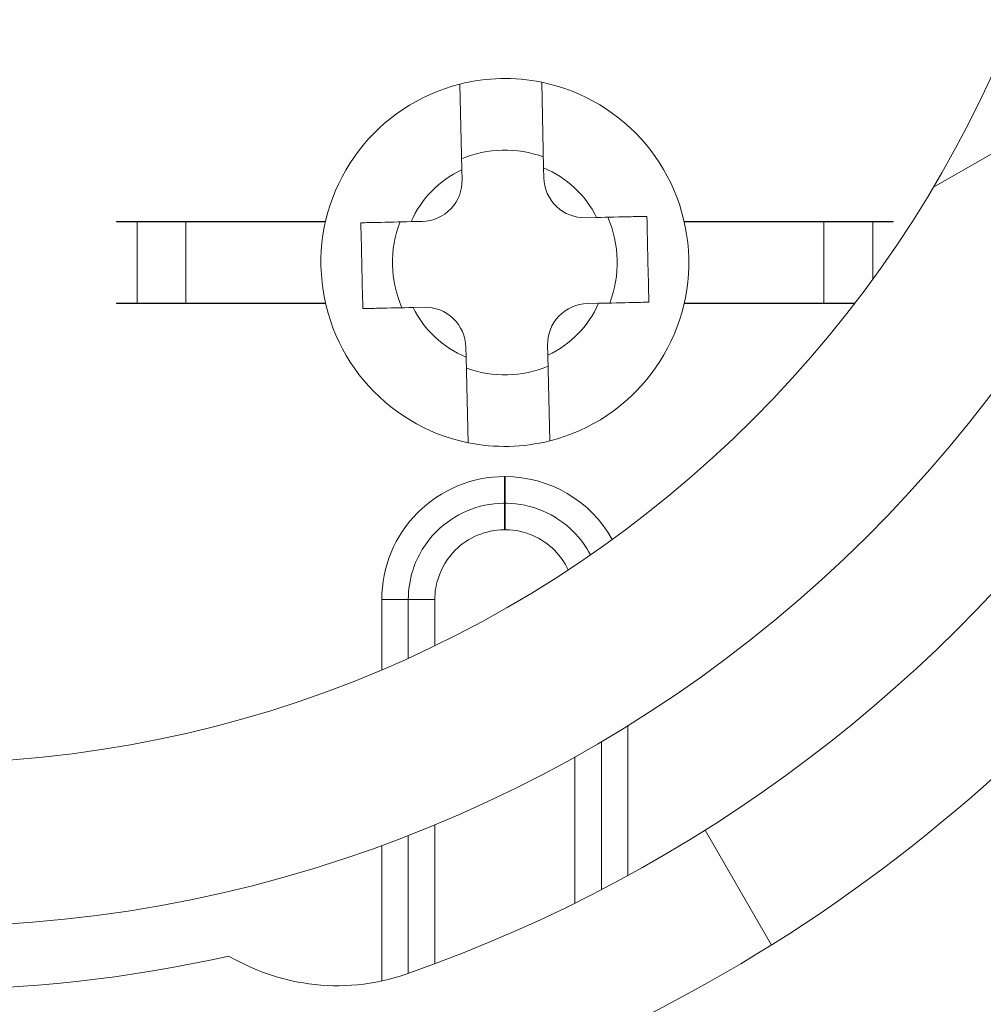
# Model space of a CAD drawing. Units: inches. Extents: x 0.1 to 10.9, y 0.1 to 8.4.
# Drawn here: x 9.3 to 9.4, y 4.5 to 4.6 of the extents above; entities that cross this region are included whole.
import ezdxf

# ---------------------------------------------------------------- set-up
doc = ezdxf.new("R2010")
doc.units = ezdxf.units.IN
doc.header["$MEASUREMENT"] = 0
for name, color, linetype, lineweight in [('Hatch (ANSI)', 7, 'Continuous', 5), ('Visible (ANSI)', 7, 'Continuous', 5), ('Visible Narrow (ANSI)', 7, 'Continuous', 5)]:
    doc.layers.add(name, color=color, linetype=linetype, lineweight=lineweight)

msp = doc.modelspace()

# ---------------------------------------------------------------- hatches: boundary and pattern name
at = {"layer": 'Hatch (ANSI)'}
h = msp.add_hatch(dxfattribs=at)
h.set_pattern_fill('ANSI31', color=256, scale=0.9999999999999998, angle=75.00017538261999, style=0)
h.set_pattern_definition([(120.00017538262, (0, 0), (-0.1082529841597871, -0.0625003313631287), [])])
edge = h.paths.add_edge_path()
edge.add_ellipse((9.150156250000078, 4.40304687499999), major_axis=(2e-16, 0.004375), ratio=1, start_angle=270.0000000000027, end_angle=359.9999999999998)
edge.add_ellipse((9.150156250000078, 4.41179687499999), major_axis=(-0.0043750000000001, -1e-16), ratio=1, start_angle=0, end_angle=89.9999999999983, ccw=False)
edge.add_line((9.145781250000079, 4.41179687499999), (9.145781250000079, 4.42054687499999))
edge.add_ellipse((9.150156250000078, 4.420546874999987), major_axis=(0, 0.0043750000000001), ratio=1, start_angle=2.2737367544323206e-13, end_angle=89.9999999999983, ccw=False)
edge.add_ellipse((9.150156250000078, 4.42929687499999), major_axis=(0.004375, 0), ratio=1, start_angle=270.0000000000019, end_angle=359.9999999999998)
edge.add_line((9.154531250000076, 4.42929687499999), (9.154531250000076, 4.538752140436052))
edge.add_ellipse((9.300000000000079, 4.62999999999999), major_axis=(-0.1454687500000001, 0.0912478595639369), ratio=1, start_angle=0, end_angle=64.19744749750981, ccw=False)
edge.add_line((9.154531250000076, 4.721247859563926), (9.154531250000076, 4.83070312499999))
edge.add_ellipse((9.150156250000078, 4.83070312499999), major_axis=(-1e-16, 0.004375), ratio=1, start_angle=269.9999999999981, end_angle=360.0000000000002)
edge.add_ellipse((9.150156250000077, 4.83945312499999), major_axis=(-0.0043750000000001, -1e-16), ratio=1, start_angle=0, end_angle=89.99999999999812, ccw=False)
edge.add_line((9.145781250000077, 4.83945312499999), (9.145781250000077, 4.84820312499999))
edge.add_ellipse((9.150156250000077, 4.848203124999987), major_axis=(0, 0.0043750000000001), ratio=1, start_angle=2.2737367544323206e-13, end_angle=89.9999999999983, ccw=False)
edge.add_ellipse((9.150156250000077, 4.85695312499999), major_axis=(0.0043750000000001, -1e-16), ratio=1, start_angle=270.0000000000004, end_angle=359.9999999999998)
edge.add_line((9.154531250000076, 4.85695312499999), (9.154531250000076, 4.86438735351638))
edge.add_spline(control_points=[(9.154531250000076, 4.86438735351638), (9.154531250000076, 4.86589839411665), (9.154815914975233, 4.86757940492987), (9.155256634219292, 4.869153223630434)], knot_values=[-0.1311361368744213, -0.1311361368744213, -0.1311361368744213, -0.1311361368744213, -0.0785001168787424, -0.0785001168787424, -0.0785001168787424, -0.0785001168787424], degree=3, periodic=0)
edge.add_spline(control_points=[(9.1552566342192, 4.869153223630113), (9.15561884690602, 4.870446693583724), (9.156109982386347, 4.871562875658651), (9.156921944476279, 4.873009648564449), (9.157316552076985, 4.873571995071299), (9.157765081971867, 4.873942794077792), (9.157865600109266, 4.874011938764822), (9.158040818801547, 4.87408371013595), (9.158114009022206, 4.874101651504146), (9.158189229751335, 4.874101651504146)], knot_values=[-0.0969426176738599, -0.0969426176738599, -0.0969426176738599, -0.0969426176738599, -0.0501522155906183, -0.0501522155906183, -0.0144037254297293, -0.0144037254297293, -0.0057135558372468, -0.0057135558372468, 0, 0, 0, 0], degree=3, periodic=0)
edge.add_line((9.158189229751324, 4.874101651504085), (9.169279800376739, 4.874101651504169))
edge.add_spline(control_points=[(9.169279800376739, 4.874101651504169), (9.169341743629724, 4.874101651504169), (9.169401090814679, 4.874089798443979), (9.169517659349326, 4.874041005635865), (9.16957099718248, 4.874004632913717), (9.169689548064268, 4.873899059936822), (9.16975330164243, 4.873818427023264), (9.169916733865833, 4.873563377898642), (9.170016388450764, 4.873348592019945), (9.170391133581145, 4.872371204973667), (9.17085314179881, 4.870751812332215), (9.171286588146456, 4.869221668454176)], knot_values=[-0.0289239929565018, -0.0289239929565018, -0.0289239929565018, -0.0289239929565018, -0.0267662439837687, -0.0267662439837687, -0.0245233554343918, -0.0245233554343918, -0.0212322555434452, -0.0212322555434452, -0.0154056902823256, -0.0154056902823256, 0, 0, 0, 0], degree=3, periodic=0)
edge.add_spline(control_points=[(9.171286588146456, 4.869221668454176), (9.171737983726663, 4.867628160543959), (9.172031250000078, 4.865920318303545), (9.172031250000078, 4.864387353516389)], knot_values=[0.078500116878786, 0.078500116878786, 0.078500116878786, 0.078500116878786, 0.1318998502645297, 0.1318998502645297, 0.1318998502645297, 0.1318998502645297], degree=3, periodic=0)
edge.add_line((9.172031250000078, 4.864387353516389), (9.172031250000078, 4.81593749999999))
edge.add_ellipse((9.176406250000076, 4.81593749999999), major_axis=(0, -0.004375), ratio=1, start_angle=269.9999999999997, end_angle=359.9999999999998)
edge.add_line((9.176406250000076, 4.81156249999999), (9.263179572106154, 4.81156249999999))
edge.add_ellipse((9.263179572106154, 4.80718749999999), major_axis=(0.0043751665929376, 0), ratio=0.9999619230641686, start_angle=0, end_angle=89.99999999999972, ccw=False)
edge.add_line((9.267554738699088, 4.80718749999999), (9.267554738699088, 4.793972051812043))
edge.add_spline(control_points=[(9.267554738699088, 4.793972051812043), (9.267554738699088, 4.793117472894172), (9.267721654534494, 4.792271065372434), (9.268370527820696, 4.790689956476167), (9.26884625075814, 4.789970366103701), (9.270046739938461, 4.788754073393874), (9.270760012253527, 4.788268996132972), (9.272109708237146, 4.787694339925741), (9.272704059277796, 4.787534482605662), (9.27391977467025, 4.787384222662659), (9.274535173833767, 4.787394560572266), (9.275140172184011, 4.787490059645985)], knot_values=[-0.1319700343887696, -0.1319700343887696, -0.1319700343887696, -0.1319700343887696, -0.1022013881982003, -0.1022013881982003, -0.0724354984138761, -0.0724354984138761, -0.0426708800247733, -0.0426708800247733, -0.021335644251528, -0.021335644251528, 0, 0, 0, 0], degree=3, periodic=0)
edge.add_ellipse((9.300000000000079, 4.629999999999991), major_axis=(0.0248598278160652, 0.1574900596459982), ratio=1, start_angle=0, end_angle=17.94026697659922, ccw=False)
edge.add_spline(control_points=[(9.324859827816143, 4.787490059645986), (9.325703955632617, 4.78735681395277), (9.326566037460314, 4.787389716995114), (9.32822898234445, 4.787784129341898), (9.329013947070557, 4.78814183654441), (9.330402544751188, 4.789138001483791), (9.330992902624075, 4.789766918434386), (9.331770973018964, 4.791010507396022), (9.332021545172445, 4.791572663205905), (9.332359520200274, 4.792750079505519), (9.332445261301064, 4.793359563321718), (9.332445261301064, 4.793972051812043)], knot_values=[-0.1319700347585911, -0.1319700347585911, -0.1319700347585911, -0.1319700347585911, -0.1022013669961522, -0.1022013669961522, -0.0724354488111305, -0.0724354488111305, -0.0426707989248339, -0.0426707989248339, -0.0213356179169003, -0.0213356179169003, 0, 0, 0, 0], degree=3, periodic=0)
edge.add_line((9.332445261301064, 4.793972051812043), (9.332445261301064, 4.80718749999999))
edge.add_ellipse((9.336820427894002, 4.80718749999999), major_axis=(-0.0043751665929376, 0), ratio=0.9999619230641739, start_angle=270.00000000000034, end_angle=360.00000000000125, ccw=False)
edge.add_line((9.336820427894002, 4.81156249999999), (9.423593750000078, 4.81156249999999))
edge.add_ellipse((9.423593750000078, 4.81593749999999), major_axis=(0.004375, 0), ratio=1, start_angle=269.9999999999999, end_angle=360.0000000000008)
edge.add_line((9.427968750000076, 4.81593749999999), (9.427968750000076, 4.864387353516518))
edge.add_spline(control_points=[(9.427968750000076, 4.864387353516518), (9.427968750000076, 4.865920318303531), (9.428262016273427, 4.867628160543763), (9.428713411853552, 4.869221668453863)], knot_values=[-0.1318998502599118, -0.1318998502599118, -0.1318998502599118, -0.1318998502599118, -0.0785001168791577, -0.0785001168791577, -0.0785001168791577, -0.0785001168791577], degree=3, periodic=0)
edge.add_spline(control_points=[(9.428713411853508, 4.869221668453705), (9.429140798948524, 4.870730422075912), (9.429348770916963, 4.872358475781986), (9.430248339609038, 4.873825964453353), (9.430331513942274, 4.873926698948508), (9.43046687442823, 4.874029962410773), (9.430516194032554, 4.874058101198638), (9.430618781733157, 4.874093474520925), (9.430668750813492, 4.874101651504712), (9.430720199623282, 4.874101651504712)], knot_values=[-0.0650687879094926, -0.0650687879094926, -0.0650687879094926, -0.0650687879094926, -0.0104444823701269, -0.0104444823701269, -0.0051098155447402, -0.0051098155447402, -0.0024231853381858, -0.0024231853381858, 0, 0, 0, 0], degree=3, periodic=0)
edge.add_line((9.430720199710256, 4.874101651142075), (9.44181077024872, 4.874101651504736))
edge.add_spline(control_points=[(9.44181077024872, 4.874101651504736), (9.441874745673296, 4.874101651504736), (9.441937293740127, 4.874088682870943), (9.442086623758684, 4.874035391323874), (9.44217159007192, 4.873984502887039), (9.442404894227346, 4.873813585556903), (9.442554844707477, 4.873655138306689), (9.442981210040491, 4.873145416407963), (9.443304323503863, 4.872636774072488), (9.444012548555003, 4.871275612310673), (9.444426703640794, 4.87028403151917), (9.444743365780788, 4.869153223630928)], knot_values=[-0.0506435426865549, -0.0506435426865549, -0.0506435426865549, -0.0506435426865549, -0.0484150044683102, -0.0484150044683102, -0.0451154369833555, -0.0451154369833555, -0.0383053641722261, -0.0383053641722261, -0.0217913825043909, -0.0217913825043909, 0, 0, 0, 0], degree=3, periodic=0)
edge.add_spline(control_points=[(9.444743365780788, 4.869153223630928), (9.445184085024886, 4.867579404930254), (9.445468750000078, 4.865898394116906), (9.445468750000078, 4.864387353516527)], knot_values=[0.0785001168792, 0.0785001168792, 0.0785001168792, 0.0785001168792, 0.1311361368787003, 0.1311361368787003, 0.1311361368787003, 0.1311361368787003], degree=3, periodic=0)
edge.add_line((9.445468750000078, 4.864387353516527), (9.445468750000078, 4.85695312499999))
edge.add_ellipse((9.449843750000076, 4.85695312499999), major_axis=(-2e-16, -0.0043750000000001), ratio=1, start_angle=270.0000000000029, end_angle=360.0000000000002)
edge.add_ellipse((9.449843750000076, 4.84820312499999), major_axis=(0.0043750000000001, 1e-16), ratio=1, start_angle=0, end_angle=89.99999999999812, ccw=False)
edge.add_line((9.454218750000077, 4.84820312499999), (9.454218750000077, 4.83945312499999))
edge.add_ellipse((9.449843750000076, 4.839453124999991), major_axis=(0, -0.0043750000000001), ratio=1, start_angle=2.2737367544323206e-13, end_angle=89.9999999999983, ccw=False)
edge.add_ellipse((9.449843750000076, 4.830703124999991), major_axis=(-0.0043750000000001, 0), ratio=1, start_angle=270.0000000000024, end_angle=360.0000000000004)
edge.add_line((9.445468750000078, 4.830703124999991), (9.445468750000078, 4.721247859563927))
edge.add_ellipse((9.300000000000079, 4.62999999999999), major_axis=(0.1454687500000002, -0.0912478595639371), ratio=1, start_angle=0, end_angle=64.19744749750981, ccw=False)
edge.add_line((9.445468750000078, 4.538752140436052), (9.445468750000078, 4.42929687499999))
edge.add_ellipse((9.44984375000008, 4.42929687499999), major_axis=(1e-16, -0.004375), ratio=1, start_angle=269.9999999999986, end_angle=360.0000000000002)
edge.add_ellipse((9.44984375000008, 4.42054687499999), major_axis=(0.0043750000000001, 1e-16), ratio=1, start_angle=0, end_angle=89.99999999999812, ccw=False)
edge.add_line((9.454218750000077, 4.42054687499999), (9.454218750000077, 4.41179687499999))
edge.add_ellipse((9.44984375000008, 4.411796874999991), major_axis=(0, -0.0043750000000001), ratio=1, start_angle=2.2737367544323206e-13, end_angle=89.9999999999983, ccw=False)
edge.add_ellipse((9.44984375000008, 4.403046874999991), major_axis=(-0.0043749999999999, 0), ratio=1, start_angle=269.9999999999964, end_angle=359.9999999999998)
edge.add_line((9.44546875000008, 4.403046874999991), (9.44546875000008, 4.395612646483455))
edge.add_spline(control_points=[(9.44546875000008, 4.395612646483455), (9.44546875000008, 4.394101605883243), (9.445184085024954, 4.392420595070098), (9.444743365780935, 4.390846776369576)], knot_values=[-0.1311361368728537, -0.1311361368728537, -0.1311361368728537, -0.1311361368728537, -0.0785001168791987, -0.0785001168791987, -0.0785001168791987, -0.0785001168791987], degree=3, periodic=0)
edge.add_spline(control_points=[(9.444743365781028, 4.390846776369898), (9.444381153094213, 4.389553306416198), (9.443890017613867, 4.388437124341189), (9.443078055523873, 4.386990351435159), (9.442683447923107, 4.386428004928179), (9.442234918028188, 4.386057205921622), (9.442134399890788, 4.385988061234577), (9.441959181198502, 4.385916289863443), (9.441885990977848, 4.385898348495246), (9.441810770248724, 4.385898348495246)], knot_values=[-0.0969426176864279, -0.0969426176864279, -0.0969426176864279, -0.0969426176864279, -0.0501522156001804, -0.0501522156001804, -0.0144037254313597, -0.0144037254313597, -0.0057135558375977, -0.0057135558375977, 0, 0, 0, 0], degree=3, periodic=0)
edge.add_line((9.441810770248733, 4.385898348495306), (9.430720199623284, 4.38589834849527))
edge.add_spline(control_points=[(9.430720199623284, 4.38589834849527), (9.43065825637031, 4.38589834849527), (9.430598909185367, 4.385910201555454), (9.43048234065074, 4.385958994363561), (9.430429002817602, 4.3859953670857), (9.430310451935844, 4.38610094006257), (9.430246698357696, 4.386181572976103), (9.43008326613434, 4.386436622100665), (9.429983611549437, 4.386651407979296), (9.429608866419068, 4.387628795025594), (9.42914685820134, 4.389248187667478), (9.428713411853632, 4.390778331545829)], knot_values=[-0.0289239929441789, -0.0289239929441789, -0.0289239929441789, -0.0289239929441789, -0.0267662439718551, -0.0267662439718551, -0.0245233554229557, -0.0245233554229557, -0.0212322555331507, -0.0212322555331507, -0.0154056902756196, -0.0154056902756196, 0, 0, 0, 0], degree=3, periodic=0)
edge.add_spline(control_points=[(9.428713411853632, 4.390778331545829), (9.428262016273466, 4.392371839456012), (9.427968750000076, 4.394079681696357), (9.427968750000076, 4.395612646483463)], knot_values=[0.0785001168791555, 0.0785001168791555, 0.0785001168791555, 0.0785001168791555, 0.1318998502631109, 0.1318998502631109, 0.1318998502631109, 0.1318998502631109], degree=3, periodic=0)
edge.add_line((9.427968750000076, 4.395612646483463), (9.427968750000076, 4.44406249999999))
edge.add_ellipse((9.423593750000078, 4.444062499999991), major_axis=(-1e-16, 0.004375), ratio=1, start_angle=269.9999999999997, end_angle=359.9999999999998)
edge.add_line((9.423593750000078, 4.44843749999999), (9.336820427894002, 4.44843749999999))
edge.add_ellipse((9.336820427894004, 4.45281249999999), major_axis=(-0.0043751665929376, 0), ratio=0.9999619230641739, start_angle=1.1937117960769683e-12, end_angle=90.00000000000023, ccw=False)
edge.add_line((9.332445261301064, 4.45281249999999), (9.332445261301064, 4.466027948187936))
edge.add_spline(control_points=[(9.332445261301064, 4.466027948187936), (9.332445261301064, 4.466882527105808), (9.332278345465664, 4.467728934627545), (9.331629472179461, 4.469310043523813), (9.331153749242016, 4.470029633896277), (9.329953260061693, 4.471245926606106), (9.329239987746625, 4.471731003867007), (9.32789029176301, 4.472305660074238), (9.327295940722358, 4.472465517394318), (9.326080225329905, 4.47261577733732), (9.325464826166387, 4.472605439427711), (9.324859827816145, 4.472509940353994)], knot_values=[-0.1319700343887607, -0.1319700343887607, -0.1319700343887607, -0.1319700343887607, -0.1022013881981902, -0.1022013881981902, -0.0724354984138667, -0.0724354984138667, -0.0426708800247658, -0.0426708800247658, -0.0213356442515232, -0.0213356442515232, 0, 0, 0, 0], degree=3, periodic=0)
edge.add_ellipse((9.300000000000079, 4.62999999999999), major_axis=(-0.0248598278160652, -0.1574900596459986), ratio=1, start_angle=0, end_angle=17.94026697659922, ccw=False)
edge.add_spline(control_points=[(9.275140172184011, 4.472509940353994), (9.274296044367539, 4.472643186047211), (9.273433962539844, 4.472610283004866), (9.2717710176557, 4.472215870658082), (9.270986052929599, 4.471858163455571), (9.26959745524897, 4.47086199851619), (9.269007097376077, 4.470233081565592), (9.268229026981189, 4.468989492603957), (9.267978454827707, 4.468427336794075), (9.267640479799883, 4.46724992049446), (9.267554738699092, 4.466640436678261), (9.267554738699092, 4.466027948187936)], knot_values=[-0.1319700347585679, -0.1319700347585679, -0.1319700347585679, -0.1319700347585679, -0.1022013669961333, -0.1022013669961333, -0.0724354488111172, -0.0724354488111172, -0.0426707989248265, -0.0426707989248265, -0.0213356179168972, -0.0213356179168972, 0, 0, 0, 0], degree=3, periodic=0)
edge.add_line((9.267554738699092, 4.466027948187936), (9.267554738699092, 4.45281249999999))
edge.add_ellipse((9.263179572106154, 4.45281249999999), major_axis=(0.0043751665929376, 0), ratio=0.9999619230641686, start_angle=269.9999999999997, end_angle=360.00000000000074, ccw=False)
edge.add_line((9.263179572106154, 4.44843749999999), (9.17640625000008, 4.44843749999999))
edge.add_ellipse((9.17640625000008, 4.44406249999999), major_axis=(-0.0043750000000001, 1e-16), ratio=1, start_angle=270.0000000000011, end_angle=360.0000000000004)
edge.add_line((9.17203125000008, 4.44406249999999), (9.17203125000008, 4.39561264648359))
edge.add_spline(control_points=[(9.17203125000008, 4.39561264648359), (9.17203125000008, 4.394079681696524), (9.171737983726699, 4.392371839456225), (9.171286588146536, 4.390778331546087)], knot_values=[-0.1318998502613397, -0.1318998502613397, -0.1318998502613397, -0.1318998502613397, -0.0785001168787849, -0.0785001168787849, -0.0785001168787849, -0.0785001168787849], degree=3, periodic=0)
edge.add_spline(control_points=[(9.171286588146582, 4.390778331546247), (9.170859201051591, 4.389269577924233), (9.170651229083095, 4.387641524218373), (9.16975166039106, 4.386174035547207), (9.169668486057812, 4.386073301052031), (9.169533125571824, 4.385970037589754), (9.169483805967491, 4.385941898801887), (9.16938121826688, 4.3859065254796), (9.169331249186538, 4.385898348495812), (9.169279800376739, 4.385898348495812)], knot_values=[-0.0650687879017884, -0.0650687879017884, -0.0650687879017884, -0.0650687879017884, -0.0104444823691932, -0.0104444823691932, -0.00510981554378, -0.00510981554378, -0.0024231853377337, -0.0024231853377337, 0, 0, 0, 0], degree=3, periodic=0)
edge.add_line((9.169279800289768, 4.385898348858449), (9.158189229751335, 4.385898348495835))
edge.add_spline(control_points=[(9.158189229751335, 4.385898348495835), (9.158125254326748, 4.385898348495835), (9.158062706259907, 4.385911317129632), (9.157913376241323, 4.385964608676711), (9.157828409928076, 4.386015497113554), (9.157595105772609, 4.386186414443718), (9.157445155292466, 4.386344861693956), (9.15701878995941, 4.386854583592749), (9.156695676496016, 4.387363225928276), (9.155987451444988, 4.388724387689975), (9.155573296359352, 4.389715968481165), (9.15525663421944, 4.390846776369018)], knot_values=[-0.0506435426852969, -0.0506435426852969, -0.0506435426852969, -0.0506435426852969, -0.048415004466633, -0.048415004466633, -0.0451154369810957, -0.0451154369810957, -0.0383053641689572, -0.0383053641689572, -0.0217913824994181, -0.0217913824994181, 0, 0, 0, 0], degree=3, periodic=0)
edge.add_spline(control_points=[(9.15525663421944, 4.390846776369018), (9.1548159149753, 4.392420595069737), (9.154531250000076, 4.394101605883162), (9.154531250000076, 4.395612646483598)], knot_values=[0.078500116878742, 0.078500116878742, 0.078500116878742, 0.078500116878742, 0.1311361368802743, 0.1311361368802743, 0.1311361368802743, 0.1311361368802743], degree=3, periodic=0)
edge.add_line((9.154531250000076, 4.395612646483598), (9.154531250000076, 4.40304687499999))
edge = h.paths.add_edge_path(flags=0)
edge.add_spline(control_points=[(9.232124703072177, 4.472691311087491), (9.232641261617344, 4.472468427247597), (9.233110010902344, 4.472147983110092), (9.23390537079986, 4.471342128693021), (9.234222514961752, 4.470862402258342), (9.234655074450222, 4.469808363019776), (9.23476634547757, 4.469244127700363), (9.23476634547757, 4.468674444606667)], knot_values=[-0.0592857803547612, -0.0592857803547612, -0.0592857803547612, -0.0592857803547612, -0.0396882840851019, -0.0396882840851019, -0.0198445036524561, -0.0198445036524561, 0, 0, 0, 0], degree=3, periodic=0)
edge.add_line((9.23476634547757, 4.468674444606667), (9.23476634547757, 4.465545987935903))
edge.add_ellipse((9.230391178884632, 4.465546321115436), major_axis=(0.0030938277611976, -0.0030938277611976), ratio=0.999923850477573, start_angle=315.0043632123608, end_angle=404.99563678763946, ccw=False)
edge.add_line((9.230391512064166, 4.461171154522498), (9.176014737935992, 4.461171154522498))
edge.add_ellipse((9.176015071115524, 4.465546321115436), major_axis=(-0.0030938277611976, -0.0030938277611977), ratio=0.999923850477568, start_angle=315.00436321236094, end_angle=404.9956367876394, ccw=False)
edge.add_line((9.171639904522587, 4.465545987935903), (9.171639904522587, 4.505505296471733))
edge.add_spline(control_points=[(9.171639904522587, 4.505505296471733), (9.171639904522587, 4.505802409847121), (9.171670158504273, 4.506098753162347), (9.171790242326027, 4.506680706099635), (9.171879758142557, 4.506964807131494), (9.172222858655193, 4.507760734965296), (9.1725483434048, 4.508234796141627), (9.17336266696833, 4.509031418729769), (9.173843691761373, 4.509346375824316), (9.174899453793863, 4.509774195460424), (9.175464087758114, 4.509882944354762), (9.176603415674332, 4.509877888304858), (9.177167202065533, 4.509764077358769), (9.17821956785321, 4.509326698234749), (9.178698059483537, 4.509007258271731), (9.179101863482146, 4.508605106668722)], knot_values=[-0.1199222332689958, -0.1199222332689958, -0.1199222332689958, -0.1199222332689958, -0.1095724712317471, -0.1095724712317471, -0.0992231701986918, -0.0992231701986918, -0.0793804669039019, -0.0793804669039019, -0.0595403517889305, -0.0595403517889305, -0.0396986183519679, -0.0396986183519679, -0.0198519851968215, -0.0198519851968215, 0, 0, 0, 0], degree=3, periodic=0)
edge.add_ellipse((9.300000000000079, 4.629999999999991), major_axis=(-0.1208981365179377, -0.1213948933312698), ratio=1, start_angle=0, end_angle=21.54337752588902)
edge = h.paths.add_edge_path(flags=0)
edge.add_spline(control_points=[(9.420898136518012, 4.508605106668721), (9.421108659467684, 4.508814768143031), (9.421339986023957, 4.509002449234321), (9.4218370746041, 4.509328023682712), (9.422101546124665, 4.509465074908116), (9.42290761838506, 4.509783617882455), (9.423473196112868, 4.509887515848816), (9.424612276494054, 4.50987266066826), (9.425174877134623, 4.509754078248099), (9.426223011959259, 4.509307904950294), (9.426698502036553, 4.508984569958014), (9.427498890061962, 4.508173726328561), (9.427816086769626, 4.507693941962079), (9.428248786245202, 4.506639645268894), (9.42836009547757, 4.506075193677007), (9.42836009547757, 4.505505296471733)], knot_values=[-0.1199222319748746, -0.1199222319748746, -0.1199222319748746, -0.1199222319748746, -0.1095723826917292, -0.1095723826917292, -0.0992229803615799, -0.0992229803615799, -0.0793803173339863, -0.0793803173339863, -0.0595402479239265, -0.0595402479239265, -0.0396985588111091, -0.0396985588111091, -0.0198519620763049, -0.0198519620763049, 0, 0, 0, 0], degree=3, periodic=0)
edge.add_line((9.42836009547757, 4.505505296471733), (9.42836009547757, 4.465545987935905))
edge.add_ellipse((9.423984928884632, 4.465546321115436), major_axis=(0.0030938277611977, -0.0030938277611976), ratio=0.9999238504775728, start_angle=315.00436321236066, end_angle=404.9956367876391, ccw=False)
edge.add_line((9.423985262064164, 4.461171154522499), (9.369608487935993, 4.461171154522499))
edge.add_ellipse((9.369608821115524, 4.465546321115436), major_axis=(-0.0030938277611976, -0.0030938277611977), ratio=0.999923850477568, start_angle=315.00436321236094, end_angle=404.99563678763946, ccw=False)
edge.add_line((9.365233654522587, 4.465545987935905), (9.365233654522587, 4.468674444606667))
edge.add_spline(control_points=[(9.365233654522587, 4.468674444606667), (9.365233654522587, 4.469237036450341), (9.365342172651888, 4.469794381752421), (9.36576698831263, 4.470843919757784), (9.366081817603613, 4.471325168742103), (9.366878242734133, 4.472139916651737), (9.367352227520072, 4.472465617951144), (9.367875296927977, 4.472691311087493)], knot_values=[-0.0592857803573922, -0.0592857803573922, -0.0592857803573922, -0.0592857803573922, -0.0396882950500836, -0.0396882950500836, -0.0198445088510273, -0.0198445088510273, 0, 0, 0, 0], degree=3, periodic=0)
edge.add_ellipse((9.300000000000079, 4.62999999999999), major_axis=(0.0678752969279002, -0.1573086889124994), ratio=1, start_angle=0, end_angle=21.54337752588856)
edge = h.paths.add_edge_path(flags=0)
edge.add_ellipse((9.423984928884632, 4.794453678884543), major_axis=(0.0030938277611976, 0.0030938277611976), ratio=0.9999238504775728, start_angle=315.0043632123604, end_angle=404.9956367876394)
edge.add_line((9.423985262064164, 4.798828845477481), (9.369608487935993, 4.798828845477481))
edge.add_ellipse((9.369608821115524, 4.794453678884543), major_axis=(-0.0030938277611976, 0.0030938277611976), ratio=0.999923850477568, start_angle=315.0043632123607, end_angle=404.9956367876391)
edge.add_line((9.365233654522584, 4.794454012064075), (9.365233654522584, 4.791325555393314))
edge.add_spline(control_points=[(9.365233654522584, 4.791325555393314), (9.365233654522584, 4.790755872299616), (9.365344925549936, 4.790191636980203), (9.365777485038404, 4.789137597741636), (9.366094629200296, 4.788657871306958), (9.366889989097812, 4.787852016889886), (9.367358738382812, 4.787531572752381), (9.367875296927977, 4.787308688912488)], knot_values=[-0.0592857803547494, -0.0592857803547494, -0.0592857803547494, -0.0592857803547494, -0.0394412767022962, -0.0394412767022962, -0.0195974962696546, -0.0195974962696546, 0, 0, 0, 0], degree=3, periodic=0)
edge.add_ellipse((9.300000000000077, 4.62999999999999), major_axis=(0.1208981365179368, 0.1213948933312712), ratio=1, start_angle=0, end_angle=21.54337752588839, ccw=False)
edge.add_spline(control_points=[(9.420898136518012, 4.751394893331259), (9.421301940516617, 4.750992741728249), (9.421780432146944, 4.750673301765231), (9.422832797934621, 4.750235922641211), (9.423396584325824, 4.750122111695123), (9.424535912242042, 4.750117055645217), (9.425100546206293, 4.750225804539556), (9.426156308238783, 4.750653624175667), (9.426637333031824, 4.750968581270212), (9.427451656595355, 4.751765203858354), (9.427777141344961, 4.752239265034684), (9.428120241857599, 4.753035192868488), (9.428209757674132, 4.753319293900347), (9.428329841495882, 4.753901246837633), (9.42836009547757, 4.754197590152861), (9.42836009547757, 4.754494703528248)], knot_values=[-0.1199222332689774, -0.1199222332689774, -0.1199222332689774, -0.1199222332689774, -0.1000702480721603, -0.1000702480721603, -0.0802236149170218, -0.0802236149170218, -0.0603818814800662, -0.0603818814800662, -0.040541766365098, -0.040541766365098, -0.0206990630703061, -0.0206990630703061, -0.0103497620372502, -0.0103497620372502, 0, 0, 0, 0], degree=3, periodic=0)
edge.add_line((9.42836009547757, 4.754494703528248), (9.42836009547757, 4.794454012064075))
edge = h.paths.add_edge_path(flags=0)
edge.add_spline(control_points=[(9.17910186348214, 4.751394893331257), (9.178891340532468, 4.751185231856947), (9.178660013976195, 4.750997550765656), (9.178162925396052, 4.750671976317264), (9.17789845387549, 4.750534925091861), (9.177092381615095, 4.750216382117523), (9.176526803887288, 4.750112484151163), (9.1753877235061, 4.75012733933172), (9.174825122865533, 4.750245921751878), (9.173776988040897, 4.750692095049683), (9.173301497963603, 4.751015430041962), (9.172501109938194, 4.751826273671417), (9.172183913230528, 4.752306058037898), (9.171751213754954, 4.753360354731084), (9.171639904522587, 4.753924806322971), (9.171639904522587, 4.754494703528244)], knot_values=[-0.1199222319748717, -0.1199222319748717, -0.1199222319748717, -0.1199222319748717, -0.109572382691729, -0.109572382691729, -0.0992229803615801, -0.0992229803615801, -0.0793803173339864, -0.0793803173339864, -0.0595402479239243, -0.0595402479239243, -0.0396985588111039, -0.0396985588111039, -0.0198519620763011, -0.0198519620763011, 0, 0, 0, 0], degree=3, periodic=0)
edge.add_line((9.171639904522587, 4.754494703528244), (9.171639904522587, 4.794454012064075))
edge.add_ellipse((9.176015071115524, 4.794453678884543), major_axis=(-0.0030938277611977, 0.0030938277611976), ratio=0.999923850477568, start_angle=315.00436321236015, end_angle=404.9956367876389, ccw=False)
edge.add_line((9.176014737935992, 4.798828845477481), (9.230391512064164, 4.798828845477481))
edge.add_ellipse((9.230391178884632, 4.794453678884543), major_axis=(0.0030938277611976, 0.0030938277611976), ratio=0.9999238504775728, start_angle=315.00436321236043, end_angle=404.9956367876396, ccw=False)
edge.add_line((9.23476634547757, 4.794454012064075), (9.23476634547757, 4.791325555393314))
edge.add_spline(control_points=[(9.23476634547757, 4.791325555393314), (9.23476634547757, 4.790762963549637), (9.234657827348268, 4.790205618247558), (9.234233011687524, 4.789156080242197), (9.233918182396543, 4.788674831257876), (9.233121757266021, 4.787860083348242), (9.232647772480084, 4.787534382048835), (9.232124703072177, 4.787308688912487)], knot_values=[-0.0592857803573864, -0.0592857803573864, -0.0592857803573864, -0.0592857803573864, -0.0396882950500801, -0.0396882950500801, -0.0198445088510256, -0.0198445088510256, 0, 0, 0, 0], degree=3, periodic=0)
edge.add_ellipse((9.300000000000079, 4.629999999999988), major_axis=(-0.0678752969279006, 0.1573086889125005), ratio=1, start_angle=0, end_angle=21.54337752588901)
edge = h.paths.add_edge_path(flags=0)
edge.add_ellipse((9.300000000000079, 4.62999999999999), major_axis=(-0.0517631758657377, -0.1483663969665952), ratio=1, start_angle=218.4664786108345, end_angle=360)
edge.add_spline(control_points=[(9.24823682413432, 4.481633603033334), (9.250900680457553, 4.480704216958323), (9.253718456064753, 4.480297248183598), (9.258438610842704, 4.480501169383154), (9.260321741942636, 4.480822611513166), (9.263906157115107, 4.481903656063143), (9.265600166348241, 4.482645590137714), (9.267187500000079, 4.483579483827332)], knot_values=[-0.2286304590855987, -0.2286304590855987, -0.2286304590855987, -0.2286304590855987, -0.1303515300853578, -0.1303515300853578, -0.064120133414167, -0.064120133414167, 0, 0, 0, 0], degree=3, periodic=0)
edge.add_ellipse((9.300000000000079, 4.629999999999991), major_axis=(0.0328125000000003, -0.1464205161726574), ratio=1, start_angle=334.7376664555462, end_angle=360)
edge.add_spline(control_points=[(9.33281250000008, 4.483579483827332), (9.335437405612089, 4.482035143868269), (9.338345151746434, 4.48102095331003), (9.343088812444828, 4.480371431749847), (9.344837532294523, 4.480333924731978), (9.348342048911716, 4.480668751423058), (9.35008498849808, 4.481048104499786), (9.351763175865832, 4.48163360303334)], knot_values=[-0.2287574649811488, -0.2287574649811488, -0.2287574649811488, -0.2287574649811488, -0.1226693897348111, -0.1226693897348111, -0.0619389647945302, -0.0619389647945302, 0, 0, 0, 0], degree=3, periodic=0)
edge.add_ellipse((9.300000000000079, 4.62999999999999), major_axis=(0.051763175865733, 0.1483663969665969), ratio=1, start_angle=218.4664786108309, end_angle=360)
edge.add_spline(control_points=[(9.35176317586583, 4.778366396966641), (9.349099319506973, 4.779295783054084), (9.346281543860359, 4.779702751827161), (9.341561389068056, 4.779498830603508), (9.339678257991604, 4.779177388470846), (9.336093842857226, 4.778096343924656), (9.334399833638864, 4.777354409854585), (9.332812500000076, 4.776420516172645)], knot_values=[-0.2286304590905713, -0.2286304590905713, -0.2286304590905713, -0.2286304590905713, -0.1303515287759662, -0.1303515287759662, -0.0641201328861852, -0.0641201328861852, 0, 0, 0, 0], degree=3, periodic=0)
edge.add_ellipse((9.300000000000079, 4.629999999999991), major_axis=(-0.0328125000000003, 0.1464205161726564), ratio=1, start_angle=334.737666455546, end_angle=360)
edge.add_spline(control_points=[(9.267187500000079, 4.776420516172645), (9.264562594387717, 4.777964856131918), (9.261654848252938, 4.778979046690221), (9.256911187530651, 4.779628568253421), (9.255162467656984, 4.77966607526899), (9.251657951041286, 4.779331248566673), (9.249915011479333, 4.778951895492264), (9.24823682413432, 4.778366396966643)], knot_values=[-0.2287574649810997, -0.2287574649810997, -0.2287574649810997, -0.2287574649810997, -0.122669389720506, -0.122669389720506, -0.0619389639552917, -0.0619389639552917, 0, 0, 0, 0], degree=3, periodic=0)
h = msp.add_hatch(dxfattribs=at)
h.set_pattern_fill('ANSI31', color=256, scale=0.9999999999999998, angle=14.99997778074499, style=0)
h.set_pattern_definition([(59.999977780745, (0, 0), (-0.1082531512355993, 0.0625000419804855), [])])
edge = h.paths.add_edge_path()
edge.add_spline(control_points=[(9.411912401532637, 4.389463922020413), (9.411917436383739, 4.390194329296655), (9.411922768662269, 4.390926636219096), (9.41193408063831, 4.392387422377772), (9.411940091117273, 4.393119895640061), (9.411946490542325, 4.393850283147981)], knot_values=[-0.0508913434397935, -0.0508913434397935, -0.0508913434397935, -0.0508913434397935, -0.0254435036891172, -0.0254435036891172, 0, 0, 0, 0], degree=3, periodic=0)
edge.add_line((9.411946490542325, 4.393850283147981), (9.378936414657995, 4.393850283143471))
edge.add_spline(control_points=[(9.378936414658037, 4.393850283147982), (9.378929962037123, 4.393119709208298), (9.378923901690754, 4.3923870479016), (9.378912498943407, 4.390926261823336), (9.378907125164252, 4.390194142870311), (9.378902051051371, 4.389463922020413)], knot_values=[-0.0508833297363774, -0.0508833297363774, -0.0508833297363774, -0.0508833297363774, -0.0254373358178435, -0.0254373358178435, 0, 0, 0, 0], degree=3, periodic=0)
edge.add_line((9.378902051051371, 4.389463922020413), (9.411912401532637, 4.389463922020413))
edge = h.paths.add_edge_path()
edge.add_spline(control_points=[(9.312741009457827, 4.393850283147984), (9.312747410516748, 4.393119709160906), (9.312753422435337, 4.392387047849553), (9.31276473406407, 4.390926261788128), (9.312770064901756, 4.390194142831824), (9.312775098467515, 4.389463922020414)], knot_values=[-0.0508833044613047, -0.0508833044613047, -0.0508833044613047, -0.0508833044613047, -0.025437324702082, -0.025437324702082, 0, 0, 0, 0], degree=3, periodic=0)
edge.add_line((9.312775098467515, 4.389463922020414), (9.345785776569686, 4.389463922020491))
edge.add_spline(control_points=[(9.345785776569686, 4.389463922020414), (9.345780700903592, 4.390194329335359), (9.345775325399256, 4.390926636254526), (9.345763921723226, 4.392387422430147), (9.345757862520658, 4.393119895687743), (9.345751411219473, 4.393850283147982)], knot_values=[-0.050891368854221, -0.050891368854221, -0.050891368854221, -0.050891368854221, -0.0254435179247308, -0.0254435179247308, 0, 0, 0, 0], degree=3, periodic=0)
edge.add_line((9.345751411219473, 4.393850283147982), (9.31274100945783, 4.393850283147983))
edge = h.paths.add_edge_path()
edge.add_spline(control_points=[(9.312775098467515, 4.870536077979566), (9.312770063616412, 4.869805670703339), (9.312764731337882, 4.869073363780889), (9.312753419361838, 4.867612577622207), (9.312747408882881, 4.866880104359919), (9.312741009457827, 4.866149716851998)], knot_values=[-0.0508913434398968, -0.0508913434398968, -0.0508913434398968, -0.0508913434398968, -0.025443503689092, -0.025443503689092, 0, 0, 0, 0], degree=3, periodic=0)
edge.add_line((9.312741009457827, 4.866149716851998), (9.345751411219512, 4.866149716856511))
edge.add_spline(control_points=[(9.345751411219473, 4.866149716851998), (9.345757864167775, 4.866880290791375), (9.345763924821634, 4.867612952098034), (9.345775328147543, 4.869073738176433), (9.345780702199352, 4.869805857129453), (9.345785776569686, 4.870536077979568)], knot_values=[-0.0508833298957709, -0.0508833298957709, -0.0508833298957709, -0.0508833298957709, -0.0254373358877572, -0.0254373358877572, 0, 0, 0, 0], degree=3, periodic=0)
edge.add_line((9.345785776569686, 4.870536077979568), (9.312775098467519, 4.870536077979566))
edge = h.paths.add_edge_path()
edge.add_spline(control_points=[(9.411946490542325, 4.866149716852), (9.4119400894834, 4.866880290839094), (9.411934077564814, 4.867612952150465), (9.411922765936083, 4.869073738211839), (9.411917435098397, 4.869805857168123), (9.411912401532637, 4.870536077979568)], knot_values=[-0.0508833044630577, -0.0508833044630577, -0.0508833044630577, -0.0508833044630577, -0.0254373247033081, -0.0254373247033081, 0, 0, 0, 0], degree=3, periodic=0)
edge.add_line((9.411912401532637, 4.870536077979568), (9.378902051051371, 4.870536077979493))
edge.add_spline(control_points=[(9.378902051051371, 4.870536077979568), (9.378907126459945, 4.869805670664869), (9.37891250169155, 4.86907336374568), (9.37892390478901, 4.867612577570164), (9.378929963684156, 4.86688010431254), (9.378936414658037, 4.866149716851999)], knot_values=[-0.0508913686930419, -0.0508913686930419, -0.0508913686930419, -0.0508913686930419, -0.0254435178345077, -0.0254435178345077, 0, 0, 0, 0], degree=3, periodic=0)
edge.add_line((9.378936414658037, 4.866149716851999), (9.411946490542325, 4.866149716852))
h = msp.add_hatch(dxfattribs=at)
h.set_pattern_fill('ANSI31', color=256, scale=0.9999999999999998, angle=-14.99997778074499, style=0)
h.set_pattern_definition([(30.000022219255, (0, 0), (-0.0625000419804855, 0.1082531512355993), [])])
edge = h.paths.add_edge_path()
edge.add_ellipse((9.32717806246802, 4.77290734812125), major_axis=(-0.0004086926686908, -0.0021489826785152), ratio=1, start_angle=290.6944027800603, end_angle=360)
edge.add_ellipse((9.300000000000079, 4.629999999999991), major_axis=(-0.0091702918255888, -0.1429874901849671), ratio=1, start_angle=0, end_angle=172.9016561312174, ccw=False)
edge.add_ellipse((9.290689703719137, 4.484829494697696), major_axis=(-0.0019926885738456, 0.0009024125983524), ratio=1, start_angle=290.694402780435, end_angle=359.9999999999994)
edge.add_ellipse((9.2847116379976, 4.487536732492753), major_axis=(-0.0004668202138131, -0.0043500234353364), ratio=1, start_angle=0, end_angle=71.76126376777512, ccw=False)
edge.add_ellipse((9.299999999999981, 4.630000000000008), major_axis=(-0.0202301636727817, -0.1462638323094), ratio=1, start_angle=0, end_angle=1.7495574216831073, ccw=False)
edge.add_ellipse((9.280369248584169, 4.488069910870146), major_axis=(-0.0043036211468161, -0.0007870641807868), ratio=1, start_angle=0, end_angle=71.76126376788511, ccw=False)
edge.add_ellipse((9.273913816863942, 4.486889314598967), major_axis=(0.0003922734306185, 0.0021520403819703), ratio=1, start_angle=290.6944027804067, end_angle=359.9999999999948)
edge.add_ellipse((9.300000000000079, 4.629999999999991), major_axis=(0.0080783092948099, 0.1430533380264155), ratio=1, start_angle=0, end_angle=172.9016496494777, ccw=False)
edge.add_ellipse((9.30820164226122, 4.775237358454289), major_axis=(0.0019995204487716, -0.0008871720379634), ratio=1, start_angle=290.6944027800183, end_angle=360)
edge.add_ellipse((9.314200203607536, 4.772575842340399), major_axis=(0.0004335940032841, 0.0043534608348205), ratio=1, start_angle=0, end_angle=71.76126376827989, ccw=False)
edge.add_ellipse((9.299999999999981, 4.63000000000003), major_axis=(0.0213462877339693, 0.146105113408259), ratio=1, start_angle=0, end_angle=2.624470604602891, ccw=False)
edge.add_ellipse((9.320713805134426, 4.771776073011007), major_axis=(0.0043095048890639, 0.0007541834068284), ratio=1, start_angle=0, end_angle=71.76126376815313, ccw=False)
edge = h.paths.add_edge_path(flags=0)
edge.add_ellipse((9.300000000000079, 4.629999999999991), major_axis=(0.1238703501835668, -0.0218416848471688), ratio=1, start_angle=0, end_angle=360)

# ---------------------------------------------------------------- linework, layer by layer
at = {"layer": 'Visible (ANSI)'}
for p, q in [((9.366492120443693, 4.56793277316392), (9.36628580045934, 4.577101302306683)), ((9.357744335049363, 4.567735921202438), (9.357538015065009, 4.5769044503452)), ((9.35776808404239, 4.566680554048438), (9.357744335049363, 4.567735921202438)), ((9.366492120443693, 4.56793277316392), (9.366515869436721, 4.566877406009922)), ((9.370988188114627, 4.562601939293497), (9.372163935351734, 4.562628397207062)), ((9.32078125000007, 4.562170218749992), (9.32078125000007, 4.562187499999992)), ((9.32078125000007, 4.562187499999992), (9.343148515402646, 4.562187499999992)), ((9.32296875000007, 4.562170218749992), (9.32078125000007, 4.562170218749992)), ((9.328205933444744, 4.562170218749992), (9.322968750000069, 4.562170218749992)), ((9.328205933444744, 4.562170218749992), (9.343144584821706, 4.562170218749992)), ((9.340875187500083, 4.562170218749992), (9.340875187500083, 4.562187499999992)), ((9.35231687008886, 4.562181777456968), (9.353492617325966, 4.562208235370533)), ((9.38153898459749, 4.562187499999992), (9.403906250000068, 4.562187499999992)), ((9.381542915178425, 4.562170218749992), (9.396481566555396, 4.562170218749992)), ((9.383812312500046, 4.562187499999992), (9.383812312500046, 4.562170218749992)), ((9.401718750000068, 4.562170218749992), (9.396481566555396, 4.562170218749992)), ((9.403906250000068, 4.562170218749992), (9.401718750000068, 4.562170218749992)), ((9.403906250000068, 4.562187499999992), (9.403906250000068, 4.562170218749992)), ((9.32078125000007, 4.553437499999992), (9.32078125000007, 4.553454781249992)), ((9.32078125000007, 4.553454781249992), (9.32296875000007, 4.553454781249992)), ((9.343148515402646, 4.553437499999992), (9.32078125000007, 4.553437499999992)), ((9.322968750000069, 4.553454781249992), (9.328205933444744, 4.553454781249992)), ((9.343144584821706, 4.553454781249992), (9.328205933444744, 4.553454781249992)), ((9.331943528538096, 4.553454781249992), (9.331955900766358, 4.553437499999992)), ((9.340875187500089, 4.553437499999992), (9.340875187500089, 4.553454781249992)), ((9.353699311885524, 4.553023060706486), (9.352523564648417, 4.552996602792922)), ((9.372370629911291, 4.553443222543013), (9.371194882674184, 4.55341676462945)), ((9.399795322762776, 4.553437499999992), (9.38153898459749, 4.553437499999992)), ((9.396481566555396, 4.553454781249992), (9.381542915178425, 4.553454781249992)), ((9.383812312500053, 4.553454781249992), (9.383812312500053, 4.553437499999992)), ((9.39273159923379, 4.553437499999992), (9.392743971462057, 4.553454781249992)), ((9.396481566555396, 4.553454781249992), (9.399808578479464, 4.553454781249992)), ((9.358195379556461, 4.547692226836063), (9.358171630563431, 4.548747593990063)), ((9.36691941595776, 4.548944445951544), (9.366943164950786, 4.547889078797545)), ((9.358195379556461, 4.547692226836063), (9.358401699540806, 4.538523697693299)), ((9.366943164950786, 4.547889078797545), (9.367149484935137, 4.538720549654784))]:
    msp.add_line(p, q, dxfattribs=at)
msp.add_circle((9.300000000000077, 4.629999999999991), 0.1257812500000003, dxfattribs=at)
for centre, radius, start, end in [((9.300000000000077, 4.629999999999991), 0.1571369279467958, 289.2332393054159, 70.76676069458456), ((9.300000000000077, 4.629999999999991), 0.1432812500000004, 266.3304452590937, 79.23210139031073), ((9.36234375000007, 4.557812499999991), 0.0196874999999998, 78.44952453292184, 104.1287013467303), ((9.36234375000007, 4.557812499999991), 0.0196875, 284.1287013467304, 78.44952453292227), ((9.36234375000007, 4.557812499999991), 0.0196875, 104.1287013467303, 258.4495245329222), ((9.36234375000007, 4.557812499999991), 0.01203125, 69.96542667633247, 112.6127992033287), ((9.353394191345227, 4.566582128067699), 0.004375, 271.2891129398335, 1.289112939833616), ((9.370889762133887, 4.566975831990664), 0.004375, 181.2891129398245, 271.2891129398335), ((9.36234375000007, 4.557812499999991), 0.01203125, 338.8427623583766, 23.73546352127658), ((9.355781297717689, 4.572168697820838), 0.0302763124651334, 199.2487588726492, 199.283402587184), ((9.36234375000007, 4.557812499999991), 0.01203125, 158.8427623583767, 203.7354635212766), ((9.368906202207773, 4.572168697846954), 0.0302763125442601, 340.7165974128373, 340.7512411272875), ((9.353797737866266, 4.548649168009321), 0.004375, 1.289112939824556, 91.28911293983349), ((9.371293308654929, 4.549042871932286), 0.004375, 91.28911293983349, 181.2891129398336), ((9.36234375000007, 4.557812499999991), 0.01203125, 249.9654266763324, 292.6127992033287), ((9.36234375000007, 4.55781249999999), 0.0196874999999998, 258.4495245329218, 284.1287013467304), ((9.300000000000077, 4.629999999999991), 0.1713274045225109, 293.3391530240552, 314.8825305499435), ((9.300000000000077, 4.629999999999991), 0.1500520833328127, 257.3688332277729, 282.6311667722271)]:
    msp.add_arc(centre, radius, start, end, dxfattribs=at)
for points, knots in [([(9.377549027160377, 4.56274957826461), (9.377005416505982, 4.562737345360078), (9.376414579783656, 4.562724049724386), (9.374754673570495, 4.562686696751124), (9.373352151506914, 4.562655135709467), (9.372163935351734, 4.562628397207062)], [0.3609969167265222, 0.3609969167265222, 0.3609969167265222, 0.3609969167265222, 0.3819851747418877, 0.3819851747418877, 0.4233863143186989, 0.4233863143186989, 0.4233863143186989, 0.4233863143186989]), ([(9.37775572171993, 4.553564403600563), (9.377721056440773, 4.555104872999219), (9.377685081334944, 4.556703548993853), (9.377619667545362, 4.559610432871321), (9.377583692439536, 4.561209108865954), (9.377549027160377, 4.562749578264611)], [0.3023542144887496, 0.3023542144887496, 0.3023542144887496, 0.3023542144887496, 0.3529966437386766, 0.3529966437386766, 0.4036390729886038, 0.4036390729886038, 0.4036390729886038, 0.4036390729886038]), ([(9.35231687008886, 4.562181777456968), (9.35112865393368, 4.562155038954563), (9.3497261318701, 4.562123477912907), (9.348066225656934, 4.562086124939644), (9.347475388934614, 4.562072829303954), (9.346931778280217, 4.562060596399422)], [0.6507523247199197, 0.6507523247199197, 0.6507523247199197, 0.6507523247199197, 0.6921534642967309, 0.6921534642967309, 0.713141722312096, 0.713141722312096, 0.713141722312096, 0.713141722312096]), ([(9.346931778280217, 4.562060596399422), (9.346966443559381, 4.560520127000763), (9.347002418665207, 4.55892145100613), (9.347067832454785, 4.556014567128664), (9.347103807560616, 4.554415891134031), (9.347138472839776, 4.552875421735373)], [0.3023542144887497, 0.3023542144887497, 0.3023542144887497, 0.3023542144887497, 0.3529966437386768, 0.3529966437386768, 0.4036390729886039, 0.4036390729886039, 0.4036390729886039, 0.4036390729886039]), ([(9.347138472839776, 4.552875421735373), (9.34768208349417, 4.552887654639905), (9.348272920216496, 4.552900950275597), (9.34993282642966, 4.552938303248859), (9.351335348493238, 4.552969864290516), (9.352523564648417, 4.552996602792922)], [0.3609969167265235, 0.3609969167265235, 0.3609969167265235, 0.3609969167265235, 0.3819851747418876, 0.3819851747418876, 0.423386314318699, 0.423386314318699, 0.423386314318699, 0.423386314318699]), ([(9.372370629911291, 4.553443222543013), (9.373558846066471, 4.553469961045419), (9.374961368130048, 4.553501522087078), (9.376621274343213, 4.553538875060339), (9.377212111065539, 4.553552170696031), (9.37775572171993, 4.553564403600563)], [0.6507523247199201, 0.6507523247199201, 0.6507523247199201, 0.6507523247199201, 0.6921534642967312, 0.6921534642967312, 0.7131417223120966, 0.7131417223120966, 0.7131417223120966, 0.7131417223120966]), ([(9.35176317586583, 4.48163360303334), (9.35008498849808, 4.481048104499786), (9.348342048911716, 4.480668751423061), (9.34483753229452, 4.480333924731981), (9.343088812444828, 4.480371431749847), (9.338345151746434, 4.481020953310032), (9.335437405612089, 4.482035143868271), (9.332812500000076, 4.483579483827335)], [-0.2287574649811488, -0.2287574649811488, -0.2287574649811488, -0.2287574649811488, -0.1668185001866186, -0.1668185001866186, -0.1060880752463377, -0.1060880752463377, 0, 0, 0, 0])]:
    msp.add_open_spline(points, degree=3, knots=knots, dxfattribs=at)
at = {"layer": 'Visible Narrow (ANSI)'}
for p, q in [((9.32296875000007, 4.553454781249992), (9.32296875000007, 4.562170218749992)), ((9.328205933444744, 4.562170218749992), (9.328205933444744, 4.553454781249992)), ((9.34186894389452, 4.562187499999992), (9.34186894389452, 4.562170218749992)), ((9.382818556105608, 4.562170218749992), (9.382818556105608, 4.562187499999992)), ((9.396481566555396, 4.553454781249992), (9.396481566555396, 4.562170218749992)), ((9.401718750000068, 4.562170218749992), (9.401718750000068, 4.556012036451856)), ((9.32961798217354, 4.553437499999993), (9.329642120234617, 4.553454781249992)), ((9.331179835192009, 4.553437499999992), (9.331167462963743, 4.553454781249992)), ((9.34186894389452, 4.553454781249992), (9.34186894389452, 4.553437499999992)), ((9.382818556105608, 4.553437499999992), (9.382818556105608, 4.553454781249992)), ((9.393520037036431, 4.553454781249992), (9.393507664808164, 4.553437499999992)), ((9.395069517826707, 4.553437499999993), (9.395045379765634, 4.553454781249993)), ((9.362365625000074, 4.534894368570242), (9.362321875000072, 4.534894368570242)), ((9.362321875000072, 4.534894368570243), (9.36232187500007, 4.532052722714075)), ((9.362365625000068, 4.532052722714074), (9.362365625000074, 4.534894368570242)), ((9.362321875000086, 4.532052722714074), (9.362321875000083, 4.529211076857906)), ((9.362365625000068, 4.532052722714074), (9.362321875000086, 4.532052722714074)), ((9.362365625000068, 4.532052722714074), (9.362365625000068, 4.529211076857906)), ((9.362321875000083, 4.529211076857906), (9.362365625000068, 4.529211076857906)), ((9.349168131429819, 4.521740624999992), (9.35200977728599, 4.521740624999992)), ((9.34916813142982, 4.521740624999992), (9.34916813142982, 4.514226869683541)), ((9.35200977728599, 4.521740624999992), (9.354851423142156, 4.521740624999992)), ((9.35200977728599, 4.521740624999992), (9.35200977728599, 4.515475304330315)), ((9.354851423142156, 4.516808815578012), (9.354851423142156, 4.521740624999992)), ((9.37551936857032, 4.492200003282619), (9.37551936857032, 4.508236534328579)), ((9.372677722714151, 4.490680357645972), (9.372677722714151, 4.506519373087679)), ((9.369836076857986, 4.504890292260511), (9.369836076857986, 4.48923446269184)), ((9.354851423142156, 4.482747375222555), (9.354851423142156, 4.497633697714059)), ((9.35200977728599, 4.496491574542151), (9.35200977728599, 4.481719869196076)), ((9.34916813142982, 4.495419126718275), (9.34916813142982, 4.480903098528981))]:
    msp.add_line(p, q, dxfattribs=at)
for centre, radius, start, end in [((9.362343750000075, 4.557812499999991), 0.0109375, 114.8672914180332, 156.454525450132), ((9.362343750000075, 4.557812499999991), 0.0109375, 26.12370042952901, 67.71093446162959), ((9.355781297690836, 4.572168697814072), 0.0341880810136367, 196.9747140075403, 197.0049973110675), ((9.35578129768744, 4.572168697810754), 0.0309073307596541, 198.8407866036251, 198.8746395412145), ((9.368906202214713, 4.572168697844261), 0.0309073308632442, 341.1253604588189, 341.1592133962772), ((9.36890620226071, 4.572168697828943), 0.0341880810644914, 342.9950026889459, 343.0252859924267), ((9.355781297800727, 4.572168697865143), 0.034188081136038, 213.1875446725829, 213.2221580502859), ((9.362343750000075, 4.557812499999991), 0.0109375, 206.123700429529, 247.7109344616295), ((9.362343750000075, 4.557812499999991), 0.0109375, 294.8672914180266, 336.4545254501253), ((9.36890620227274, 4.572168697817184), 0.0341880810484488, 326.7778419496415, 326.8124553274481), ((9.36232187500007, 4.521740624999992), 0.0131537435702501, 89.9999999999878, 180), ((9.362365625000068, 4.521740624999992), 0.01315374357025, 29.27687941924358, 89.9999999999878)]:
    msp.add_arc(centre, radius, start, end, dxfattribs=at)
for points, knots in [([(9.362321875000086, 4.532052722714074), (9.36227731565965, 4.532052722714074), (9.362232664952518, 4.532052433128253), (9.359548391510588, 4.532017609075166), (9.356893424701992, 4.530897491640311), (9.353859815169972, 4.527860940521945), (9.35297111965777, 4.526394769346344), (9.352168031038657, 4.52381819162684), (9.35200977728599, 4.5227718347714), (9.35200977728599, 4.521740624999992)], [-0.1354021644717405, -0.1354021644717405, -0.1354021644717405, -0.1354021644717405, -0.1342775728876427, -0.1342775728876427, -0.0676592421526882, -0.0676592421526882, -0.0260227854433416, -0.0260227854433416, 0, 0, 0, 0]), ([(9.371499512649207, 4.526523261187889), (9.371018934472565, 4.527439336276599), (9.370401355119073, 4.528285238693478), (9.367802773448703, 4.530894991299183), (9.365168208468528, 4.532012751580213), (9.36246635697975, 4.532052353911965), (9.3624160040271, 4.532052722714074), (9.362365625000068, 4.532052722714074)], [-0.5000315255625595, -0.5000315255625595, -0.5000315255625595, -0.5000315255625595, -0.4740872753738023, -0.4740872753738023, -0.4074689446388476, -0.4074689446388476, -0.406202603736238, -0.406202603736238, -0.406202603736238, -0.406202603736238]), ([(9.354851423142156, 4.521740624999992), (9.354851423142156, 4.522487670185784), (9.354966067812274, 4.523245688460193), (9.355547853888496, 4.525112253376994), (9.356191656655337, 4.526174400137668), (9.35838931173901, 4.528374186211541), (9.36031266451144, 4.529185639283875), (9.362257248055684, 4.529210867071596), (9.362289594622533, 4.529211076857906), (9.362321875000083, 4.529211076857906)], [0, 0, 0, 0, 0.0260227854433416, 0.0260227854433416, 0.0676592421526882, 0.0676592421526882, 0.1342775728876427, 0.1342775728876427, 0.1354021644717405, 0.1354021644717405, 0.1354021644717405, 0.1354021644717405]), ([(9.362365625000068, 4.529211076857906), (9.362402121366427, 4.529211076857906), (9.362438598843571, 4.529210809684488), (9.364395916552713, 4.529182120341058), (9.36630448951203, 4.528372374875133), (9.368262126172393, 4.526406322611446), (9.368760173826713, 4.525692780881843), (9.369125166012072, 4.524918852228983)], [0.4062026037362106, 0.4062026037362106, 0.4062026037362106, 0.4062026037362106, 0.4074689446388476, 0.4074689446388476, 0.4740872753738023, 0.4740872753738023, 0.5037257230781929, 0.5037257230781929, 0.5037257230781929, 0.5037257230781929])]:
    msp.add_open_spline(points, degree=3, knots=knots, dxfattribs=at)

doc.saveas('drawing.dxf')
